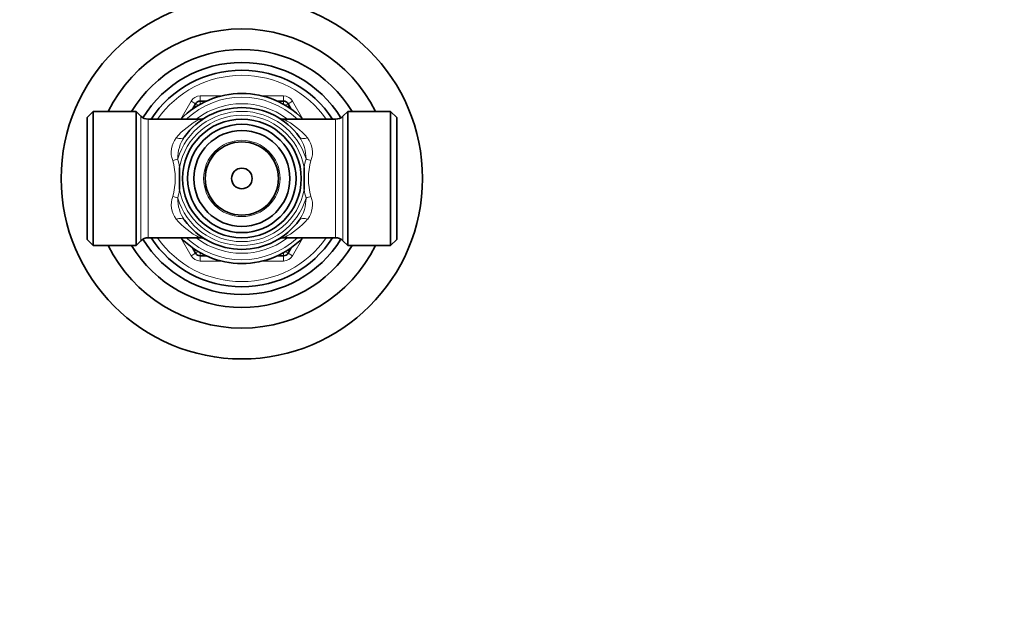
# Model space of a CAD drawing. Units: millimetres. Extents: x 0 to 808, y 0 to 1164.
# Drawn here: x 363 to 553, y 831 to 946 of the extents above; entities that cross this region are included whole.
import ezdxf
from ezdxf import colors
from ezdxf.entities.mleader import LeaderData, LeaderLine
from ezdxf.math import Vec2, Vec3

# ---------------------------------------------------------------- set-up
doc = ezdxf.new("R2010")
doc.units = ezdxf.units.MM
doc.layers.add('DV2_Défaut', color=7, linetype='Continuous')
doc.layers.add('Défaut', color=7, linetype='Continuous')

# ---------------------------------------------------------------- blocks, each defined once
blk = doc.blocks.new('_DOT')
at = {"color": 0}
blk.add_line((0, 0), (-1, 0), dxfattribs=at)
at = {"color": 0, "const_width": 0.333}
blk.add_lwpolyline([(-0.1665, 0, 1), (0.1665, 0, 1)], format="xyb", close=True, dxfattribs=at)
blk = doc.blocks.new('SE1')
at = {"layer": 'DV2_Défaut', "color": 7, "linetype": 'Continuous', "lineweight": 18}
for p, q in [((397.57, 931.29), (401.62, 931.29)), ((397.57, 930.29), (397.57, 931.29)), ((409.68, 931.29), (413.73, 931.29)), ((413.73, 930.29), (413.73, 931.29)), ((393.81, 926.79), (395.83, 930.29)), ((395.83, 930.29), (396.7, 929.79)), ((397.23, 929.48), (396.7, 929.79)), ((397.57, 929.67), (397.57, 930.29)), ((413.73, 930.29), (413.73, 929.67)), ((414.6, 929.79), (414.06, 929.48)), ((414.6, 929.79), (415.46, 930.29)), ((415.46, 930.29), (417.48, 926.79)), ((386.06, 927.37), (386.06, 903.2)), ((425.23, 927.37), (425.23, 903.2)), ((387.48, 926.79), (387.48, 903.79)), ((395.63, 926.79), (397.02, 926.94)), ((397.02, 926.94), (397.14, 926.79)), ((414.16, 926.79), (414.28, 926.94)), ((414.28, 926.94), (415.67, 926.79)), ((423.82, 926.79), (423.82, 903.79)), ((395.83, 900.29), (393.81, 903.79)), ((397.02, 903.63), (395.63, 903.79)), ((397.14, 903.79), (397.02, 903.63)), ((414.28, 903.63), (414.16, 903.79)), ((415.67, 903.79), (414.28, 903.63)), ((417.48, 903.79), (415.46, 900.29)), ((395.83, 900.29), (396.7, 900.79)), ((397.23, 901.1), (396.7, 900.79)), ((397.57, 900.9), (397.57, 900.29)), ((413.73, 900.29), (413.73, 900.9)), ((414.6, 900.79), (414.06, 901.1)), ((414.6, 900.79), (415.46, 900.29)), ((397.57, 899.29), (397.57, 900.29)), ((401.62, 899.29), (397.57, 899.29)), ((413.73, 899.29), (409.68, 899.29)), ((413.73, 899.29), (413.73, 900.29))]:
    blk.add_line(p, q, dxfattribs=at)
at = {"layer": 'DV2_Défaut', "color": 7, "linetype": 'Continuous', "lineweight": 35}
for p, q in [((396.1, 928.74), (396.7, 929.79)), ((397.57, 930.29), (398.77, 930.29)), ((412.52, 930.29), (413.73, 930.29)), ((414.6, 929.79), (415.2, 928.74)), ((376.85, 928.29), (375.65, 927.09)), ((375.65, 927.09), (375.65, 903.49)), ((376.85, 928.29), (376.85, 902.29)), ((385.15, 928.29), (376.85, 928.29)), ((385.15, 928.29), (385.15, 902.29)), ((386.06, 927.37), (385.15, 928.29)), ((426.15, 928.29), (425.23, 927.37)), ((426.15, 928.29), (426.15, 902.29)), ((434.45, 928.29), (426.15, 928.29)), ((434.45, 928.29), (434.45, 902.29)), ((435.65, 927.09), (434.45, 928.29)), ((435.65, 927.09), (435.65, 903.49)), ((397.53, 926.79), (387.48, 926.79)), ((423.82, 926.79), (413.77, 926.79)), ((375.65, 903.49), (376.85, 902.29)), ((376.85, 902.29), (385.15, 902.29)), ((385.15, 902.29), (386.06, 903.2)), ((387.48, 903.79), (397.53, 903.79)), ((413.77, 903.79), (423.82, 903.79)), ((425.23, 903.2), (426.15, 902.29)), ((426.15, 902.29), (434.45, 902.29)), ((434.45, 902.29), (435.65, 903.49)), ((396.7, 900.79), (396.1, 901.84)), ((415.2, 901.84), (414.6, 900.79)), ((398.77, 900.29), (397.57, 900.29)), ((413.73, 900.29), (412.52, 900.29))]:
    blk.add_line(p, q, dxfattribs=at)
for radius in [35, 11.5, 10.5, 9.3, 7.1, 2]:
    blk.add_circle((405.65, 915.29), radius, dxfattribs=at)
at = {"layer": 'DV2_Défaut', "color": 7, "linetype": 'Continuous', "lineweight": 18}
blk.add_circle((405.65, 915.29), 7.4, dxfattribs=at)
at = {"layer": 'DV2_Défaut', "color": 7, "linetype": 'Continuous', "lineweight": 35}
for centre, radius, start, end in [((405.65, 915.29), 29, 26.6331, 153.3669), ((405.65, 915.29), 25, 31.3323, 148.6677), ((405.65, 915.29), 22.5, 31.5422, 148.4578), ((405.65, 915.29), 21, 33.2038, 146.7962), ((405.65, 915.29), 16.5, 44.1844, 135.8156), ((405.65, 915.29), 13.75, 35.9564, 144.0436), ((397.57, 929.29), 1, 90, 150), ((413.73, 929.29), 1, 30, 90), ((387.48, 928.79), 2, 225, 270), ((423.82, 928.79), 2, 270, 315), ((397.57, 928.7), 1.91, 268.7849, 299.3615), ((405.65, 915.29), 13.75, 58.9856, 58.9932), ((413.75, 928.75), 1.96, 240.9995, 270.4842), ((461.92, 915.29), 68.37, 178.2017, 181.7983), ((349.37, 915.29), 68.37, 358.2017, 1.7983), ((405.65, 915.29), 13.75, 215.9564, 324.0436), ((405.65, 915.29), 29, 206.6331, 333.3669), ((405.65, 915.29), 25, 211.3323, 328.6677), ((387.48, 901.79), 2, 90, 135), ((405.65, 915.29), 22.5, 211.5422, 328.4578), ((405.65, 915.29), 21, 213.2038, 326.7962), ((405.65, 915.29), 16.5, 224.1844, 315.8156), ((397.55, 901.82), 1.96, 60.9995, 90.4842), ((405.65, 915.29), 13.75, 238.9856, 238.9932), ((413.73, 901.87), 1.91, 88.7849, 119.3615), ((423.82, 901.79), 2, 45, 90), ((397.57, 901.29), 1, 210, 270), ((413.73, 901.29), 1, 270, 330)]:
    blk.add_arc(centre, radius, start, end, dxfattribs=at)
at = {"layer": 'DV2_Défaut', "color": 7, "linetype": 'Continuous', "lineweight": 18}
for centre, radius, start, end in [((405.65, 915.29), 20, 35.0996, 144.9004), ((405.65, 915.29), 15.75, 46.8997, 133.1003), ((397.57, 929.29), 2, 90, 150), ((413.73, 929.29), 2, 30, 90), ((405.65, 915.29), 14.5, 53.4885, 126.5115), ((405.65, 915.29), 13, 16.9796, 163.0204), ((405.65, 915.29), 12.25, 10.0872, 169.9128), ((404.4, 913.22), 15.21, 116.8476, 139.1545), ((392.47, 928.48), 4.81, 339.332, 341.3401), ((406.9, 913.22), 15.2, 40.8417, 63.1535), ((418.83, 928.48), 4.81, 198.6599, 200.668), ((400.68, 919.15), 7.46, 145.625, 180.4848), ((410.62, 919.15), 7.46, 359.5137, 34.3766), ((396.52, 920.39), 4.56, 142.5748, 200.8383), ((414.71, 920.38), 4.62, 339.5759, 37.0109), ((380.07, 915.29), 12.68, 344.054, 15.946), ((382.14, 915.72), 11.57, 8.527, 16.9143), ((429.21, 915.71), 11.63, 163.1058, 171.4529), ((431.23, 915.29), 12.68, 164.054, 195.946), ((382.09, 914.87), 11.63, 343.1058, 351.4529), ((405.65, 915.29), 12.25, 190.0872, 349.9128), ((429.15, 914.86), 11.57, 188.527, 196.9143), ((396.59, 910.19), 4.62, 159.5759, 217.0109), ((405.65, 915.29), 13, 196.9796, 343.0204), ((400.68, 911.43), 7.46, 179.5137, 214.3766), ((410.62, 911.43), 7.46, 325.625, 0.4848), ((414.78, 910.18), 4.56, 322.5748, 20.8383), ((404.4, 917.35), 15.2, 220.8417, 243.1535), ((406.89, 917.36), 15.21, 296.8476, 319.1545), ((405.65, 915.29), 20, 215.0996, 324.9004), ((405.65, 915.29), 15.75, 226.8997, 313.1003), ((392.47, 902.1), 4.81, 18.6599, 20.668), ((405.65, 915.29), 14.5, 233.4885, 306.5115), ((418.83, 902.1), 4.81, 159.332, 161.3401), ((397.57, 901.29), 2, 210, 270), ((413.73, 901.29), 2, 270, 330)]:
    blk.add_arc(centre, radius, start, end, dxfattribs=at)
for centre, major_axis, ratio, start_param, end_param in [((392.9, 924.54), (1.62, -1.17), 0.605663, 5.12634, 6.283185), ((418.4, 924.54), (1.62, 1.17), 0.605663, 3.141593, 4.298438), ((392.26, 919.38), (1.93, 0.52), 0.293284, 4.633327, 5.149779), ((419.04, 919.38), (1.93, -0.52), 0.293284, 4.274999, 4.791451), ((392.26, 911.2), (1.93, -0.52), 0.293284, 1.133406, 1.649859), ((419.04, 911.2), (1.93, 0.52), 0.293284, 1.491734, 2.008186), ((392.9, 906.04), (1.62, 1.17), 0.605663, 0, 1.156846), ((418.4, 906.04), (1.62, -1.17), 0.605663, 1.984747, 3.141593)]:
    blk.add_ellipse(centre, major_axis=major_axis, ratio=ratio, start_param=start_param, end_param=end_param, dxfattribs=at)

msp = doc.modelspace()

# ---------------------------------------------------------------- block references
at = {"layer": 'Défaut'}
msp.add_blockref('SE1', (0, 0), dxfattribs=at)

# ---------------------------------------------------------------- leaders
at = {"layer": 'Défaut', "color": 7, "linetype": 'Continuous', "lineweight": 18}
ml = msp.add_multileader_mtext('Standard', dxfattribs=at)
ml.set_content('{\\pxsm0.9;\\fSolid Edge ISO|b1||i0||c0|p34;\\W1.;16/09/2022\\P}', color=256)
ml.set_leader_properties()
ml.set_arrow_properties(name='DOT')
ml.build(insert=Vec2(0, 0))
ml.multileader.update_dxf_attribs({"leader_type": 0, "dogleg_length": 0, "arrow_head_size": 12})
ctx = ml.context
ctx.base_point, ctx.char_height, ctx.arrow_head_size, ctx.landing_gap_size = Vec3(656.6, 1156.97), 12, 12, 4.2
notes = []
notes.append((ctx, [(0, (0, 0, 0), (0, 0), (1, 0), 1, [])]))
ctx.mtext.insert = Vec3(658.6, 1163.09)
for ctx, leaders in notes:
    for number, flags, end, landing, length, lines in leaders:
        leader = LeaderData()
        leader.index, (leader.has_last_leader_line, leader.has_dogleg_vector, leader.attachment_direction) = number, flags
        leader.last_leader_point, leader.dogleg_vector, leader.dogleg_length = Vec3(end), Vec3(landing), length
        for number, points, colour, breaks in lines:
            line = LeaderLine()
            line.index, line.vertices, line.color, line.breaks = number, Vec3.list(points), colors.encode_raw_color(colour), breaks
            leader.lines.append(line)
        ctx.leaders.append(leader)

doc.saveas('drawing.dxf')
